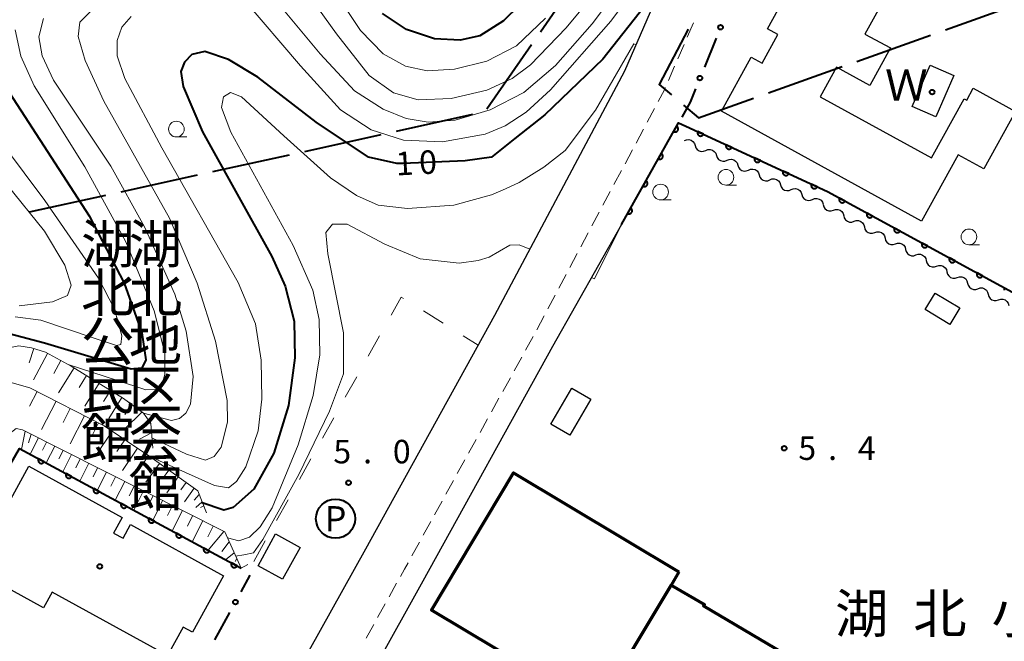
# Model space of a CAD drawing. Units: metres. Extents: x -72000 to -70000, y 39000 to 40502.
# Drawn here: x -71826 to -71669, y 40018 to 40118 of the extents above; entities that cross this region are included whole.
import ezdxf
from ezdxf.enums import TextEntityAlignment as Align

# ---------------------------------------------------------------- set-up
doc = ezdxf.new("R2010")
doc.units = ezdxf.units.M
for name, color, linetype, lineweight in [('110600_大字・町・丁目界', 7, 'Continuous', 40), ('210100_道路縁(街区線)', 7, 'Continuous', 30), ('221300_歩道', 7, 'Continuous', 30), ('300100_普通建物', 7, 'Continuous', 30), ('300200_堅ろう建物', 7, 'Continuous', 70), ('510100_河川', 7, 'Continuous', 30), ('510200_細流', 7, 'Continuous', 30), ('610111_人工斜面(上)', 7, 'Continuous', 30), ('610199_人工斜面(ヒゲ)', 7, 'Continuous', 30), ('611100_コンクリート被覆(直落)', 7, 'Continuous', 30), ('613000_さく(未分類)', 7, 'Continuous', 30), ('620100_区域界', 7, 'Continuous', 30), ('621200_駐車場', 7, 'Continuous', 30), ('630100_植生界', 7, 'Continuous', 30), ('633100_広葉樹林', 7, 'Continuous', 13), ('710100_等高線(計曲線)', 7, 'Continuous', 40), ('710200_等高線(主曲線)', 7, 'Continuous', 13), ('731200_図化機測定による標高点', 7, 'Continuous', 40), ('813100_(注記)建物の名称', 7, 'Continuous', 40), ('818100_(注記)説明注記', 7, 'Continuous', 40), ('819900_指示点', 7, 'Continuous', 40)]:
    doc.layers.add(name, color=color, linetype=linetype, lineweight=lineweight)
doc.styles.add('Style-ENGINEERING', font='MS Gothic.ttf')
doc.styles.add('Style-Kanji', font='MS Gothic.ttf')
doc.styles.add('Style-Kanji V', font='MS Gothic.ttf')
doc.styles.add('Style-WORKING', font='MS Gothic.ttf')

msp = doc.modelspace()

# ---------------------------------------------------------------- linework, layer by layer
at = {"layer": '110600_大字・町・丁目界', "linetype": 'Continuous', "lineweight": 40}
for p, q in [((-71678.321, 40116.006), (-71666.547, 40120.204)), ((-71692.45, 40110.968), (-71680.676, 40115.166)), ((-71751.502, 40103.366), (-71744.387, 40113.643)), ((-71706.579, 40105.93), (-71694.805, 40110.128)), ((-71765.945, 40099.832), (-71753.737, 40102.521)), ((-71780.593, 40096.604), (-71768.386, 40099.294)), ((-71795.242, 40093.377), (-71783.035, 40096.067)), ((-71809.891, 40090.15), (-71797.684, 40092.839)), ((-71824.54, 40086.923), (-71812.332, 40089.612))]:
    msp.add_line(p, q, dxfattribs=at)
at = {"layer": '110600_大字・町・丁目界', "linetype": 'Continuous', "lineweight": 40, "flags": 128}
for points in [[(-71742.964, 40115.699), (-71737.3, 40123.88), (-71735.674, 40125.844)], [(-71719.376, 40116.08), (-71723.99, 40107.28), (-71722.039, 40105.616)], [(-71720.137, 40103.994), (-71717.74, 40101.95), (-71708.933, 40105.09)]]:
    msp.add_lwpolyline(points, dxfattribs=at)
at = {"layer": '210100_道路縁(街区線)', "linetype": 'Continuous', "lineweight": 30, "flags": 128}
for points in [[(-71798.55, 39999.49), (-71793.37, 39998.59), (-71789.45, 40001.43), (-71787.1, 40003.94), (-71770.86, 40033.18), (-71750.24, 40070.46), (-71729.49, 40109.47), (-71711.68, 40150.45), (-71700.8, 40177.28), (-71693.98, 40190.24), (-71682.93, 40209.23), (-71669.59, 40229.71), (-71653.29, 40253.52), (-71638.5, 40277.8), (-71633.64, 40289.23), (-71632.57, 40296.23), (-71632.82, 40304.1), (-71635.17, 40313.27), (-71638.53, 40321), (-71643.52, 40328.32), (-71662.35, 40349.46), (-71674.7, 40362.93), (-71684.21, 40373.43), (-71703.18, 40394.97)], [(-71720.91, 40101.17), (-71730.04, 40084.94), (-71741.02, 40065.43), (-71761.74, 40027.97), (-71777.31, 39999.94), (-71775.84, 39988.15), (-71770.68, 39984.89), (-71763.26, 39980.79)]]:
    msp.add_lwpolyline(points, dxfattribs=at)
at = {"layer": '221300_歩道', "linetype": 'Continuous', "lineweight": 13}
for p, q in [((-71719.542, 40114.801), (-71718.545, 40117.094)), ((-71721.036, 40111.362), (-71720.04, 40113.655)), ((-71722.531, 40107.923), (-71721.535, 40110.216)), ((-71725.937, 40101.245), (-71724.763, 40103.452)), ((-71727.698, 40097.934), (-71726.524, 40100.142)), ((-71729.459, 40094.623), (-71728.285, 40096.831)), ((-71731.219, 40091.312), (-71730.046, 40093.52)), ((-71732.98, 40088.001), (-71731.806, 40090.209)), ((-71734.741, 40084.69), (-71733.567, 40086.898)), ((-71736.502, 40081.38), (-71735.328, 40083.587)), ((-71738.262, 40078.069), (-71737.089, 40080.276)), ((-71740.023, 40074.758), (-71738.849, 40076.965)), ((-71741.784, 40071.447), (-71740.61, 40073.654)), ((-71743.545, 40068.136), (-71742.371, 40070.343)), ((-71745.343, 40064.845), (-71744.133, 40067.033)), ((-71747.158, 40061.564), (-71745.948, 40063.751)), ((-71748.974, 40058.283), (-71747.763, 40060.47)), ((-71750.789, 40055.001), (-71749.579, 40057.189)), ((-71752.604, 40051.72), (-71751.394, 40053.907)), ((-71754.42, 40048.439), (-71753.209, 40050.626)), ((-71756.235, 40045.157), (-71755.025, 40047.345)), ((-71758.05, 40041.876), (-71756.84, 40044.063)), ((-71759.865, 40038.595), (-71758.655, 40040.782)), ((-71761.681, 40035.313), (-71760.471, 40037.501)), ((-71763.496, 40032.032), (-71762.286, 40034.219)), ((-71767.134, 40025.473), (-71765.92, 40027.659)), ((-71768.955, 40022.195), (-71767.741, 40024.381)), ((-71770.775, 40018.917), (-71769.562, 40021.102))]:
    msp.add_line(p, q, dxfattribs=at)
at = {"layer": '221300_歩道', "linetype": 'Continuous', "lineweight": 13, "flags": 128}
for points in [[(-71724.177, 40104.556), (-71723.18, 40106.43), (-71723.029, 40106.776)], [(-71765.313, 40028.752), (-71764.67, 40029.91), (-71764.101, 40030.938)]]:
    msp.add_lwpolyline(points, dxfattribs=at)
at = {"layer": '300100_普通建物', "linetype": 'Continuous', "lineweight": 30, "flags": 128}
for points in [[(-71682.11, 40085.45), (-71714.07, 40103.02), (-71709.34, 40111.63), (-71707.59, 40110.67), (-71705.06, 40115.27), (-71706.73, 40116.18), (-71703.59, 40121.89), (-71699.9, 40119.86), (-71693.44, 40131.59), (-71684.81, 40126.85), (-71691.15, 40115.32), (-71687.1, 40113.1), (-71690.38, 40107.12), (-71695.7, 40110.04), (-71698.29, 40105.32), (-71680.53, 40095.56), (-71675.34, 40105.01), (-71674.91, 40104.77), (-71673.86, 40106.67), (-71667.13, 40102.97), (-71672.18, 40093.8), (-71676.28, 40096.05)], [(-71833.62, 40029.98), (-71824.62, 40046.34), (-71809.73, 40038.16), (-71811.1, 40035.66), (-71809.6, 40034.84), (-71808.4, 40037.02), (-71793.57, 40028.87), (-71798.52, 40019.86), (-71800.01, 40020.68), (-71802.52, 40016.11), (-71820.91, 40026.22), (-71822.27, 40023.74)]]:
    msp.add_lwpolyline(points, close=True, dxfattribs=at)
at = {"layer": '300100_普通建物', "linetype": 'Continuous', "lineweight": 30}
for points in [[(-71681.54, 40071.34), (-71679.95, 40073.99), (-71676.02, 40071.62), (-71677.61, 40068.97)], [(-71741.28, 40053.06), (-71737.93, 40058.82), (-71734.9, 40057.06), (-71738.25, 40051.3)], [(-71788.03, 40030.45), (-71785.24, 40035.53), (-71781.33, 40033.39), (-71784.12, 40028.31)]]:
    msp.add_3dface(points, dxfattribs=at)
at = {"layer": '300200_堅ろう建物', "linetype": 'Continuous', "lineweight": 70, "flags": 128}
msp.add_lwpolyline([(-71720.85, 40029.48), (-71722.11, 40027.38), (-71733.98, 40007.56), (-71739.18, 40010.68), (-71760.37, 40023.36), (-71747.25, 40045.28)], close=True, dxfattribs=at)
msp.add_lwpolyline([(-71666.09, 39975.86), (-71723.26, 40009.7), (-71725.34, 40010.93), (-71724.93, 40011.62), (-71722.84, 40015.16), (-71724.46, 40016.11), (-71726.54, 40012.57), (-71725.06, 40011.7), (-71725.5, 40010.92), (-71723.36, 40009.54), (-71728.47, 40000.84), (-71740.73, 40008.04), (-71739.18, 40010.68), (-71733.98, 40007.56), (-71722.11, 40027.38), (-71716.79, 40024.26), (-71716.92, 40024.05), (-71658.29, 39989.36)], dxfattribs=at)
at = {"layer": '510100_河川', "linetype": 'Continuous', "lineweight": 30, "flags": 128}
msp.add_lwpolyline([(-71676.98, 40108.7), (-71679.84, 40102.11), (-71683.62, 40103.75), (-71680.76, 40110.34), (-71676.98, 40108.7)], dxfattribs=at)
at = {"layer": '510200_細流', "linetype": 'Continuous', "lineweight": 30, "flags": 128}
for points in [[(-71719.98, 40098.31), (-71719.64, 40098.449), (-71719.274, 40098.47), (-71718.919, 40098.373), (-71718.615, 40098.168), (-71718.392, 40097.876), (-71718.276, 40097.528)], [(-71718.276, 40097.528), (-71718.159, 40097.18), (-71717.937, 40096.888), (-71717.633, 40096.683), (-71717.278, 40096.586), (-71716.912, 40096.607), (-71716.572, 40096.746)], [(-71716.572, 40096.746), (-71716.232, 40096.885), (-71715.866, 40096.906), (-71715.511, 40096.809), (-71715.207, 40096.604), (-71714.984, 40096.312), (-71714.867, 40095.964)], [(-71714.867, 40095.964), (-71714.751, 40095.616), (-71714.528, 40095.325), (-71714.224, 40095.119), (-71713.869, 40095.022), (-71713.503, 40095.043), (-71713.163, 40095.182)], [(-71713.163, 40095.182), (-71712.823, 40095.321), (-71712.457, 40095.342), (-71712.102, 40095.246), (-71711.798, 40095.04), (-71711.575, 40094.749), (-71711.459, 40094.4)], [(-71711.459, 40094.4), (-71711.343, 40094.052), (-71711.12, 40093.761), (-71710.816, 40093.555), (-71710.461, 40093.458), (-71710.095, 40093.48), (-71709.755, 40093.618)], [(-71709.755, 40093.618), (-71709.415, 40093.757), (-71709.049, 40093.779), (-71708.694, 40093.682), (-71708.39, 40093.476), (-71708.167, 40093.185), (-71708.051, 40092.837)], [(-71708.051, 40092.837), (-71707.934, 40092.488), (-71707.712, 40092.197), (-71707.408, 40091.991), (-71707.053, 40091.894), (-71706.686, 40091.916), (-71706.347, 40092.055)], [(-71706.347, 40092.055), (-71706.007, 40092.194), (-71705.64, 40092.215), (-71705.286, 40092.118), (-71704.982, 40091.912), (-71704.759, 40091.621), (-71704.642, 40091.273)], [(-71704.642, 40091.273), (-71704.526, 40090.924), (-71704.303, 40090.633), (-71703.999, 40090.427), (-71703.644, 40090.331), (-71703.278, 40090.352), (-71702.938, 40090.491)], [(-71702.938, 40090.491), (-71702.598, 40090.63), (-71702.232, 40090.651), (-71701.877, 40090.554), (-71701.573, 40090.349), (-71701.35, 40090.057), (-71701.234, 40089.709)], [(-71701.234, 40089.709), (-71701.118, 40089.361), (-71700.895, 40089.069), (-71700.591, 40088.864), (-71700.236, 40088.767), (-71699.87, 40088.788), (-71699.53, 40088.927)], [(-71699.53, 40088.927), (-71699.19, 40089.066), (-71698.824, 40089.087), (-71698.469, 40088.99), (-71698.165, 40088.785), (-71697.942, 40088.493), (-71697.826, 40088.145)], [(-71697.836, 40088.125), (-71697.743, 40087.77), (-71697.541, 40087.464), (-71697.252, 40087.238), (-71696.904, 40087.117), (-71696.537, 40087.114), (-71696.189, 40087.229)], [(-71696.189, 40087.229), (-71695.84, 40087.345), (-71695.473, 40087.341), (-71695.126, 40087.22), (-71694.836, 40086.994), (-71694.634, 40086.688), (-71694.542, 40086.333)], [(-71694.542, 40086.333), (-71694.449, 40085.978), (-71694.247, 40085.672), (-71693.958, 40085.446), (-71693.61, 40085.325), (-71693.243, 40085.321), (-71692.895, 40085.437)], [(-71692.895, 40085.437), (-71692.546, 40085.552), (-71692.179, 40085.548), (-71691.832, 40085.428), (-71691.542, 40085.202), (-71691.34, 40084.896), (-71691.248, 40084.541)], [(-71691.248, 40084.541), (-71691.155, 40084.185), (-71690.953, 40083.879), (-71690.664, 40083.654), (-71690.316, 40083.533), (-71689.949, 40083.529), (-71689.601, 40083.644)], [(-71689.601, 40083.644), (-71689.252, 40083.76), (-71688.885, 40083.756), (-71688.538, 40083.635), (-71688.249, 40083.41), (-71688.046, 40083.104), (-71687.954, 40082.748)], [(-71687.954, 40082.748), (-71687.861, 40082.393), (-71687.659, 40082.087), (-71687.37, 40081.861), (-71687.022, 40081.74), (-71686.655, 40081.737), (-71686.307, 40081.852)], [(-71686.307, 40081.852), (-71685.958, 40081.968), (-71685.591, 40081.964), (-71685.244, 40081.843), (-71684.955, 40081.617), (-71684.752, 40081.311), (-71684.66, 40080.956)], [(-71684.66, 40080.956), (-71684.567, 40080.601), (-71684.365, 40080.295), (-71684.076, 40080.069), (-71683.728, 40079.948), (-71683.361, 40079.944), (-71683.013, 40080.06)], [(-71683.013, 40080.06), (-71682.664, 40080.175), (-71682.297, 40080.171), (-71681.95, 40080.051), (-71681.661, 40079.825), (-71681.458, 40079.519), (-71681.366, 40079.164)], [(-71681.366, 40079.164), (-71681.273, 40078.808), (-71681.071, 40078.502), (-71680.782, 40078.277), (-71680.434, 40078.156), (-71680.067, 40078.152), (-71679.719, 40078.267)], [(-71679.719, 40078.267), (-71679.37, 40078.383), (-71679.004, 40078.379), (-71678.656, 40078.258), (-71678.367, 40078.033), (-71678.164, 40077.727), (-71678.072, 40077.371)], [(-71678.072, 40077.371), (-71677.98, 40077.016), (-71677.777, 40076.71), (-71677.488, 40076.484), (-71677.14, 40076.363), (-71676.774, 40076.36), (-71676.425, 40076.475)], [(-71676.425, 40076.475), (-71676.076, 40076.591), (-71675.71, 40076.587), (-71675.362, 40076.466), (-71675.073, 40076.24), (-71674.87, 40075.934), (-71674.778, 40075.579)], [(-71674.778, 40075.579), (-71674.686, 40075.224), (-71674.483, 40074.918), (-71674.194, 40074.692), (-71673.846, 40074.571), (-71673.48, 40074.567), (-71673.131, 40074.683)], [(-71673.131, 40074.683), (-71672.782, 40074.798), (-71672.416, 40074.794), (-71672.068, 40074.674), (-71671.779, 40074.448), (-71671.576, 40074.142), (-71671.484, 40073.787)], [(-71671.484, 40073.787), (-71671.392, 40073.431), (-71671.189, 40073.125), (-71670.9, 40072.9), (-71670.552, 40072.779), (-71670.186, 40072.775), (-71669.837, 40072.89)], [(-71669.837, 40072.89), (-71669.489, 40073.006), (-71669.122, 40073.002), (-71668.774, 40072.881), (-71668.485, 40072.656), (-71668.283, 40072.35), (-71668.19, 40071.994)]]:
    msp.add_lwpolyline(points, dxfattribs=at)
at = {"layer": '610111_人工斜面(上)', "linetype": 'Continuous', "lineweight": 13, "flags": 128}
for points in [[(-71836.19, 40056.24), (-71836.61, 40058.59), (-71836.39, 40060.25), (-71835.48, 40061.63), (-71828.84, 40065.02), (-71826.22, 40065.54), (-71824.2, 40065.25), (-71821.97, 40064.53), (-71817.86, 40062.34), (-71809.5, 40057.14), (-71806.33, 40054.81), (-71805.14, 40053.15), (-71804.85, 40049.24)], [(-71834.39, 40042.99), (-71836.78, 40045.03), (-71837.24, 40046.68), (-71837.22, 40048.38), (-71833.28, 40057.22), (-71831.74, 40058.67), (-71829.65, 40059.52), (-71827.69, 40059.76), (-71824.46, 40058.85), (-71812.63, 40052.81), (-71805.31, 40047.89), (-71797.68, 40042.41), (-71796.27, 40038.92)], [(-71842.94, 40020.17), (-71844, 40024.08), (-71827.59, 40051.63), (-71826.67, 40052.39), (-71825.65, 40052.14), (-71793.34, 40035.85), (-71790.76, 40030.09)]]:
    msp.add_lwpolyline(points, dxfattribs=at)
at = {"layer": '610199_人工斜面(ヒゲ)', "linetype": 'Continuous', "lineweight": 13, "flags": 128}
for points in [[(-71823.82, 40065.13), (-71824.57, 40062.83)], [(-71821.64, 40064.35), (-71823.89, 40060.11)], [(-71819.52, 40063.23), (-71820.64, 40061.12)], [(-71817.42, 40062.07), (-71819.91, 40058.07)], [(-71815.42, 40060.83), (-71816.61, 40058.91)], [(-71813.43, 40059.58), (-71815.7, 40055.93)], [(-71823.32, 40058.27), (-71824.51, 40055.94)], [(-71811.6, 40058.45), (-71812.69, 40056.7)], [(-71820.28, 40056.72), (-71822.59, 40052.19)], [(-71809.77, 40057.31), (-71811.86, 40053.95)], [(-71808.16, 40056.16), (-71809.32, 40054.59)], [(-71818.02, 40055.56), (-71819.17, 40053.3)], [(-71806.57, 40054.99), (-71809.36, 40052.28)], [(-71815.75, 40054.41), (-71818.05, 40049.9)], [(-71813.5, 40053.26), (-71814.65, 40051.01)], [(-71805.4, 40053.51), (-71806.66, 40052.6)], [(-71825.23, 40051.93), (-71825.8, 40049)], [(-71824.27, 40051.45), (-71824.67, 40050.07)], [(-71811.34, 40051.95), (-71814.07, 40047.89)], [(-71805.04, 40051.69), (-71806.97, 40050.66)], [(-71823.1, 40050.86), (-71824.42, 40048.25)], [(-71821.8, 40050.2), (-71822.47, 40048.88)], [(-71809.31, 40050.58), (-71810.59, 40048.68)], [(-71820.5, 40049.55), (-71821.85, 40046.87)], [(-71819.16, 40048.87), (-71819.84, 40047.51)], [(-71817.82, 40048.19), (-71819.21, 40045.44)], [(-71807.29, 40049.22), (-71809.67, 40045.68)], [(-71816.44, 40047.5), (-71817.15, 40046.1)], [(-71815.07, 40046.81), (-71816.5, 40043.98)], [(-71805.52, 40048.03), (-71806.63, 40046.37)], [(-71803.78, 40046.79), (-71805.93, 40043.79)], [(-71813.65, 40046.09), (-71814.38, 40044.66)], [(-71812.24, 40045.38), (-71813.71, 40042.47)], [(-71802.28, 40045.71), (-71803.27, 40044.33)], [(-71810.79, 40044.65), (-71811.53, 40043.17)], [(-71809.33, 40043.91), (-71810.84, 40040.92)], [(-71800.78, 40044.64), (-71802.59, 40042.1)], [(-71799.51, 40043.73), (-71800.35, 40042.56)], [(-71807.84, 40043.16), (-71808.6, 40041.64)], [(-71806.34, 40042.41), (-71807.89, 40039.33)], [(-71798.24, 40042.82), (-71799.77, 40040.68)], [(-71804.81, 40041.63), (-71805.59, 40040.07)], [(-71803.27, 40040.86), (-71804.86, 40037.7)], [(-71797.45, 40041.84), (-71798.24, 40040.9)], [(-71796.97, 40040.65), (-71797.98, 40039.78)], [(-71801.69, 40040.06), (-71802.5, 40038.46)], [(-71800.11, 40039.26), (-71801.75, 40036.02)], [(-71796.71, 40040), (-71797.23, 40039.73)], [(-71798.49, 40038.45), (-71799.32, 40036.8)], [(-71796.87, 40037.63), (-71798.55, 40034.29)], [(-71795.2, 40036.79), (-71796.05, 40035.09)], [(-71793.53, 40035.95), (-71796.02, 40032.93)], [(-71792.64, 40034.29), (-71793.81, 40032.75)], [(-71791.86, 40032.54), (-71793.24, 40031.42)], [(-71791.43, 40031.6), (-71791.68, 40031.14)]]:
    msp.add_lwpolyline(points, dxfattribs=at)
at = {"layer": '611100_コンクリート被覆(直落)', "linetype": 'Continuous', "lineweight": 40, "flags": 128}
for points in [[(-71730.04, 40084.94), (-71720.91, 40101.17), (-71719.73, 40100.63), (-71697.16, 40090.2), (-71661.64, 40070.88), (-71649.96, 40064.53), (-71608.79, 40005.03), (-71607.31, 40002.63)], [(-71668.905, 40074.685), (-71668.914, 40074.642), (-71668.918, 40074.598), (-71668.919, 40074.555), (-71668.917, 40074.511), (-71668.909, 40074.468)], [(-71842.94, 40020.17), (-71826.13, 40049.18), (-71790.76, 40030.09)]]:
    msp.add_lwpolyline(points, dxfattribs=at)
for points in [[(-71721.215, 40100.628), (-71721.705, 40099.757), (-71721.666, 40099.737), (-71721.625, 40099.721), (-71721.584, 40099.708), (-71721.541, 40099.699), (-71721.498, 40099.694), (-71721.454, 40099.692), (-71721.411, 40099.694), (-71721.368, 40099.701), (-71721.325, 40099.71), (-71721.284, 40099.725), (-71721.243, 40099.741), (-71721.205, 40099.762), (-71721.169, 40099.786), (-71721.134, 40099.813), (-71721.102, 40099.843), (-71721.074, 40099.875), (-71721.048, 40099.91), (-71721.024, 40099.947), (-71721.004, 40099.987), (-71720.989, 40100.027), (-71720.976, 40100.068), (-71720.967, 40100.111), (-71720.962, 40100.154), (-71720.96, 40100.198), (-71720.962, 40100.241), (-71720.969, 40100.284), (-71720.978, 40100.327), (-71720.992, 40100.369), (-71721.009, 40100.409), (-71721.03, 40100.447), (-71721.054, 40100.484), (-71721.081, 40100.518), (-71721.111, 40100.55), (-71721.143, 40100.578), (-71721.177, 40100.605)], [(-71716.934, 40099.338), (-71717.841, 40099.757), (-71717.858, 40099.716), (-71717.871, 40099.675), (-71717.88, 40099.633), (-71717.886, 40099.589), (-71717.887, 40099.546), (-71717.885, 40099.502), (-71717.88, 40099.459), (-71717.87, 40099.417), (-71717.857, 40099.375), (-71717.84, 40099.334), (-71717.82, 40099.296), (-71717.796, 40099.259), (-71717.769, 40099.225), (-71717.74, 40099.193), (-71717.707, 40099.163), (-71717.673, 40099.137), (-71717.636, 40099.114), (-71717.597, 40099.094), (-71717.556, 40099.077), (-71717.515, 40099.064), (-71717.473, 40099.055), (-71717.429, 40099.049), (-71717.386, 40099.048), (-71717.342, 40099.05), (-71717.299, 40099.055), (-71717.257, 40099.065), (-71717.215, 40099.078), (-71717.174, 40099.095), (-71717.136, 40099.115), (-71717.099, 40099.139), (-71717.065, 40099.166), (-71717.033, 40099.195), (-71717.003, 40099.228), (-71716.977, 40099.262), (-71716.954, 40099.299)], [(-71712.395, 40097.24), (-71713.303, 40097.66), (-71713.319, 40097.619), (-71713.332, 40097.577), (-71713.341, 40097.536), (-71713.347, 40097.492), (-71713.348, 40097.449), (-71713.347, 40097.405), (-71713.341, 40097.361), (-71713.331, 40097.319), (-71713.319, 40097.277), (-71713.301, 40097.237), (-71713.281, 40097.198), (-71713.257, 40097.162), (-71713.23, 40097.127), (-71713.201, 40097.095), (-71713.168, 40097.066), (-71713.134, 40097.04), (-71713.098, 40097.016), (-71713.058, 40096.996), (-71713.018, 40096.979), (-71712.976, 40096.967), (-71712.934, 40096.957), (-71712.891, 40096.952), (-71712.847, 40096.95), (-71712.803, 40096.952), (-71712.76, 40096.957), (-71712.718, 40096.968), (-71712.676, 40096.98), (-71712.636, 40096.998), (-71712.597, 40097.018), (-71712.56, 40097.041), (-71712.526, 40097.068), (-71712.494, 40097.098), (-71712.464, 40097.13), (-71712.439, 40097.165), (-71712.415, 40097.201)], [(-71723.666, 40096.27), (-71724.157, 40095.399), (-71724.117, 40095.379), (-71724.077, 40095.363), (-71724.036, 40095.35), (-71723.993, 40095.341), (-71723.95, 40095.336), (-71723.906, 40095.335), (-71723.862, 40095.336), (-71723.819, 40095.343), (-71723.776, 40095.352), (-71723.735, 40095.367), (-71723.695, 40095.383), (-71723.657, 40095.404), (-71723.62, 40095.429), (-71723.586, 40095.455), (-71723.554, 40095.485), (-71723.525, 40095.517), (-71723.499, 40095.552), (-71723.476, 40095.589), (-71723.456, 40095.629), (-71723.44, 40095.669), (-71723.427, 40095.71), (-71723.418, 40095.753), (-71723.413, 40095.796), (-71723.411, 40095.84), (-71723.413, 40095.884), (-71723.42, 40095.927), (-71723.429, 40095.969), (-71723.444, 40096.011), (-71723.46, 40096.051), (-71723.481, 40096.089), (-71723.505, 40096.126), (-71723.532, 40096.16), (-71723.562, 40096.192), (-71723.594, 40096.221), (-71723.629, 40096.247)], [(-71707.856, 40095.143), (-71708.764, 40095.562), (-71708.78, 40095.522), (-71708.793, 40095.48), (-71708.802, 40095.438), (-71708.808, 40095.394), (-71708.81, 40095.351), (-71708.808, 40095.307), (-71708.802, 40095.264), (-71708.792, 40095.222), (-71708.78, 40095.18), (-71708.762, 40095.14), (-71708.742, 40095.101), (-71708.718, 40095.064), (-71708.691, 40095.03), (-71708.662, 40094.998), (-71708.63, 40094.968), (-71708.595, 40094.942), (-71708.559, 40094.919), (-71708.52, 40094.899), (-71708.479, 40094.882), (-71708.437, 40094.869), (-71708.395, 40094.86), (-71708.352, 40094.854), (-71708.308, 40094.853), (-71708.265, 40094.855), (-71708.221, 40094.86), (-71708.179, 40094.87), (-71708.137, 40094.883), (-71708.097, 40094.901), (-71708.058, 40094.92), (-71708.022, 40094.944), (-71707.987, 40094.971), (-71707.955, 40095), (-71707.926, 40095.033), (-71707.9, 40095.067), (-71707.876, 40095.104)], [(-71703.317, 40093.045), (-71704.225, 40093.465), (-71704.242, 40093.424), (-71704.254, 40093.383), (-71704.264, 40093.341), (-71704.269, 40093.297), (-71704.271, 40093.254), (-71704.269, 40093.21), (-71704.264, 40093.167), (-71704.253, 40093.124), (-71704.241, 40093.082), (-71704.223, 40093.042), (-71704.204, 40093.003), (-71704.18, 40092.967), (-71704.153, 40092.932), (-71704.123, 40092.9), (-71704.091, 40092.871), (-71704.056, 40092.845), (-71704.02, 40092.821), (-71703.981, 40092.801), (-71703.94, 40092.785), (-71703.899, 40092.772), (-71703.857, 40092.763), (-71703.813, 40092.757), (-71703.77, 40092.755), (-71703.726, 40092.757), (-71703.683, 40092.763), (-71703.64, 40092.773), (-71703.598, 40092.785), (-71703.558, 40092.803), (-71703.519, 40092.823), (-71703.483, 40092.847), (-71703.448, 40092.874), (-71703.416, 40092.903), (-71703.387, 40092.935), (-71703.361, 40092.97), (-71703.337, 40093.006)], [(-71726.118, 40091.912), (-71726.608, 40091.041), (-71726.569, 40091.021), (-71726.528, 40091.005), (-71726.487, 40090.992), (-71726.444, 40090.983), (-71726.401, 40090.978), (-71726.357, 40090.977), (-71726.314, 40090.979), (-71726.271, 40090.986), (-71726.228, 40090.995), (-71726.186, 40091.009), (-71726.146, 40091.026), (-71726.108, 40091.047), (-71726.071, 40091.071), (-71726.037, 40091.097), (-71726.005, 40091.127), (-71725.977, 40091.16), (-71725.95, 40091.194), (-71725.927, 40091.232), (-71725.907, 40091.271), (-71725.891, 40091.311), (-71725.879, 40091.352), (-71725.869, 40091.395), (-71725.865, 40091.439), (-71725.863, 40091.482), (-71725.865, 40091.526), (-71725.872, 40091.569), (-71725.881, 40091.612), (-71725.895, 40091.653), (-71725.912, 40091.693), (-71725.933, 40091.732), (-71725.957, 40091.768), (-71725.983, 40091.803), (-71726.014, 40091.834), (-71726.046, 40091.863), (-71726.08, 40091.889)], [(-71698.778, 40090.948), (-71699.686, 40091.367), (-71699.703, 40091.327), (-71699.715, 40091.285), (-71699.725, 40091.243), (-71699.731, 40091.2), (-71699.732, 40091.156), (-71699.73, 40091.112), (-71699.725, 40091.069), (-71699.715, 40091.027), (-71699.702, 40090.985), (-71699.684, 40090.945), (-71699.665, 40090.906), (-71699.641, 40090.869), (-71699.614, 40090.835), (-71699.585, 40090.803), (-71699.552, 40090.773), (-71699.518, 40090.748), (-71699.481, 40090.724), (-71699.442, 40090.704), (-71699.401, 40090.687), (-71699.36, 40090.675), (-71699.318, 40090.665), (-71699.274, 40090.659), (-71699.231, 40090.658), (-71699.187, 40090.66), (-71699.144, 40090.665), (-71699.102, 40090.675), (-71699.059, 40090.688), (-71699.019, 40090.706), (-71698.981, 40090.725), (-71698.944, 40090.749), (-71698.91, 40090.776), (-71698.877, 40090.805), (-71698.848, 40090.838), (-71698.822, 40090.872), (-71698.799, 40090.909)], [(-71694.334, 40088.663), (-71695.212, 40089.141), (-71695.232, 40089.101), (-71695.247, 40089.06), (-71695.259, 40089.019), (-71695.268, 40088.976), (-71695.272, 40088.933), (-71695.273, 40088.889), (-71695.27, 40088.846), (-71695.263, 40088.803), (-71695.253, 40088.76), (-71695.238, 40088.719), (-71695.221, 40088.679), (-71695.2, 40088.641), (-71695.175, 40088.605), (-71695.148, 40088.571), (-71695.117, 40088.539), (-71695.085, 40088.511), (-71695.05, 40088.485), (-71695.012, 40088.462), (-71694.972, 40088.443), (-71694.932, 40088.428), (-71694.891, 40088.416), (-71694.847, 40088.407), (-71694.804, 40088.403), (-71694.76, 40088.402), (-71694.717, 40088.404), (-71694.674, 40088.412), (-71694.631, 40088.422), (-71694.59, 40088.437), (-71694.55, 40088.454), (-71694.512, 40088.475), (-71694.476, 40088.5), (-71694.442, 40088.527), (-71694.41, 40088.558), (-71694.382, 40088.59), (-71694.357, 40088.625)], [(-71728.569, 40087.555), (-71729.059, 40086.683), (-71729.02, 40086.663), (-71728.98, 40086.647), (-71728.939, 40086.635), (-71728.896, 40086.625), (-71728.852, 40086.621), (-71728.809, 40086.619), (-71728.765, 40086.621), (-71728.722, 40086.628), (-71728.679, 40086.637), (-71728.638, 40086.651), (-71728.598, 40086.668), (-71728.559, 40086.689), (-71728.523, 40086.713), (-71728.488, 40086.739), (-71728.457, 40086.77), (-71728.428, 40086.802), (-71728.402, 40086.836), (-71728.379, 40086.874), (-71728.359, 40086.913), (-71728.343, 40086.954), (-71728.33, 40086.995), (-71728.321, 40087.038), (-71728.316, 40087.081), (-71728.314, 40087.124), (-71728.316, 40087.168), (-71728.323, 40087.211), (-71728.332, 40087.254), (-71728.347, 40087.295), (-71728.363, 40087.336), (-71728.384, 40087.374), (-71728.408, 40087.41), (-71728.435, 40087.445), (-71728.465, 40087.477), (-71728.497, 40087.505), (-71728.532, 40087.531)], [(-71689.942, 40086.274), (-71690.82, 40086.752), (-71690.839, 40086.712), (-71690.855, 40086.671), (-71690.867, 40086.63), (-71690.875, 40086.587), (-71690.88, 40086.544), (-71690.881, 40086.5), (-71690.878, 40086.456), (-71690.871, 40086.414), (-71690.861, 40086.371), (-71690.846, 40086.33), (-71690.829, 40086.29), (-71690.807, 40086.252), (-71690.783, 40086.216), (-71690.756, 40086.181), (-71690.725, 40086.15), (-71690.692, 40086.122), (-71690.657, 40086.096), (-71690.62, 40086.073), (-71690.58, 40086.054), (-71690.539, 40086.039), (-71690.498, 40086.027), (-71690.455, 40086.018), (-71690.412, 40086.014), (-71690.368, 40086.013), (-71690.325, 40086.015), (-71690.282, 40086.023), (-71690.239, 40086.033), (-71690.198, 40086.048), (-71690.158, 40086.065), (-71690.12, 40086.086), (-71690.084, 40086.111), (-71690.05, 40086.138), (-71690.018, 40086.169), (-71689.99, 40086.201), (-71689.964, 40086.236)], [(-71685.549, 40083.885), (-71686.428, 40084.363), (-71686.447, 40084.323), (-71686.462, 40084.282), (-71686.474, 40084.241), (-71686.483, 40084.198), (-71686.487, 40084.155), (-71686.488, 40084.111), (-71686.486, 40084.067), (-71686.478, 40084.025), (-71686.469, 40083.982), (-71686.453, 40083.941), (-71686.437, 40083.901), (-71686.415, 40083.863), (-71686.39, 40083.826), (-71686.363, 40083.792), (-71686.333, 40083.761), (-71686.3, 40083.733), (-71686.265, 40083.707), (-71686.227, 40083.684), (-71686.188, 40083.665), (-71686.147, 40083.65), (-71686.106, 40083.638), (-71686.063, 40083.629), (-71686.02, 40083.625), (-71685.976, 40083.624), (-71685.932, 40083.626), (-71685.889, 40083.634), (-71685.847, 40083.643), (-71685.805, 40083.659), (-71685.765, 40083.676), (-71685.728, 40083.697), (-71685.691, 40083.722), (-71685.657, 40083.749), (-71685.626, 40083.779), (-71685.598, 40083.812), (-71685.572, 40083.847)], [(-71681.157, 40081.496), (-71682.035, 40081.973), (-71682.055, 40081.934), (-71682.07, 40081.893), (-71682.082, 40081.852), (-71682.091, 40081.809), (-71682.095, 40081.766), (-71682.096, 40081.722), (-71682.093, 40081.678), (-71682.086, 40081.636), (-71682.076, 40081.593), (-71682.061, 40081.551), (-71682.044, 40081.512), (-71682.023, 40081.474), (-71681.998, 40081.437), (-71681.971, 40081.403), (-71681.94, 40081.372), (-71681.908, 40081.344), (-71681.873, 40081.318), (-71681.835, 40081.295), (-71681.795, 40081.276), (-71681.755, 40081.261), (-71681.714, 40081.249), (-71681.671, 40081.24), (-71681.627, 40081.236), (-71681.583, 40081.235), (-71681.54, 40081.237), (-71681.497, 40081.245), (-71681.454, 40081.254), (-71681.413, 40081.27), (-71681.373, 40081.287), (-71681.335, 40081.308), (-71681.299, 40081.333), (-71681.265, 40081.36), (-71681.234, 40081.39), (-71681.206, 40081.423), (-71681.18, 40081.458)], [(-71676.765, 40079.107), (-71677.643, 40079.584), (-71677.662, 40079.545), (-71677.678, 40079.504), (-71677.69, 40079.463), (-71677.698, 40079.42), (-71677.703, 40079.377), (-71677.704, 40079.333), (-71677.701, 40079.289), (-71677.694, 40079.246), (-71677.684, 40079.204), (-71677.669, 40079.162), (-71677.652, 40079.122), (-71677.63, 40079.085), (-71677.606, 40079.048), (-71677.579, 40079.014), (-71677.548, 40078.983), (-71677.515, 40078.955), (-71677.48, 40078.929), (-71677.443, 40078.906), (-71677.403, 40078.887), (-71677.363, 40078.872), (-71677.321, 40078.86), (-71677.278, 40078.851), (-71677.235, 40078.847), (-71677.191, 40078.846), (-71677.148, 40078.848), (-71677.105, 40078.856), (-71677.062, 40078.865), (-71677.021, 40078.88), (-71676.981, 40078.897), (-71676.943, 40078.919), (-71676.907, 40078.944), (-71676.873, 40078.971), (-71676.841, 40079.001), (-71676.813, 40079.034), (-71676.787, 40079.069)], [(-71672.372, 40076.718), (-71673.251, 40077.195), (-71673.27, 40077.156), (-71673.285, 40077.115), (-71673.297, 40077.074), (-71673.306, 40077.031), (-71673.31, 40076.988), (-71673.311, 40076.944), (-71673.309, 40076.9), (-71673.301, 40076.857), (-71673.292, 40076.815), (-71673.277, 40076.773), (-71673.26, 40076.733), (-71673.238, 40076.695), (-71673.213, 40076.659), (-71673.186, 40076.625), (-71673.156, 40076.594), (-71673.123, 40076.566), (-71673.088, 40076.54), (-71673.05, 40076.517), (-71673.011, 40076.498), (-71672.97, 40076.483), (-71672.929, 40076.47), (-71672.886, 40076.462), (-71672.843, 40076.458), (-71672.799, 40076.457), (-71672.755, 40076.459), (-71672.713, 40076.467), (-71672.67, 40076.476), (-71672.628, 40076.491), (-71672.589, 40076.508), (-71672.551, 40076.53), (-71672.514, 40076.555), (-71672.48, 40076.582), (-71672.449, 40076.612), (-71672.421, 40076.645), (-71672.395, 40076.68)], [(-71822.195, 40047.056), (-71823.075, 40047.531), (-71823.094, 40047.491), (-71823.109, 40047.451), (-71823.121, 40047.41), (-71823.13, 40047.366), (-71823.134, 40047.323), (-71823.135, 40047.279), (-71823.132, 40047.236), (-71823.125, 40047.193), (-71823.115, 40047.15), (-71823.099, 40047.109), (-71823.082, 40047.069), (-71823.061, 40047.031), (-71823.036, 40046.995), (-71823.009, 40046.961), (-71822.978, 40046.93), (-71822.945, 40046.902), (-71822.91, 40046.876), (-71822.872, 40046.854), (-71822.833, 40046.835), (-71822.792, 40046.819), (-71822.751, 40046.807), (-71822.708, 40046.799), (-71822.664, 40046.795), (-71822.621, 40046.794), (-71822.577, 40046.797), (-71822.534, 40046.804), (-71822.492, 40046.814), (-71822.45, 40046.829), (-71822.411, 40046.846), (-71822.373, 40046.868), (-71822.337, 40046.893), (-71822.303, 40046.92), (-71822.271, 40046.951), (-71822.243, 40046.983), (-71822.218, 40047.018)], [(-71817.795, 40044.681), (-71818.675, 40045.156), (-71818.694, 40045.117), (-71818.709, 40045.076), (-71818.721, 40045.035), (-71818.73, 40044.992), (-71818.734, 40044.948), (-71818.735, 40044.905), (-71818.732, 40044.861), (-71818.724, 40044.818), (-71818.715, 40044.775), (-71818.699, 40044.734), (-71818.682, 40044.694), (-71818.661, 40044.657), (-71818.636, 40044.62), (-71818.609, 40044.586), (-71818.578, 40044.555), (-71818.545, 40044.527), (-71818.51, 40044.502), (-71818.472, 40044.479), (-71818.433, 40044.46), (-71818.392, 40044.445), (-71818.351, 40044.433), (-71818.308, 40044.424), (-71818.264, 40044.42), (-71818.221, 40044.419), (-71818.177, 40044.422), (-71818.134, 40044.429), (-71818.092, 40044.439), (-71818.05, 40044.454), (-71818.01, 40044.472), (-71817.973, 40044.493), (-71817.937, 40044.518), (-71817.903, 40044.545), (-71817.871, 40044.576), (-71817.843, 40044.609), (-71817.818, 40044.644)], [(-71813.395, 40042.307), (-71814.275, 40042.782), (-71814.294, 40042.742), (-71814.309, 40042.701), (-71814.321, 40042.66), (-71814.33, 40042.617), (-71814.334, 40042.574), (-71814.335, 40042.53), (-71814.332, 40042.486), (-71814.324, 40042.443), (-71814.315, 40042.401), (-71814.299, 40042.359), (-71814.282, 40042.32), (-71814.261, 40042.282), (-71814.236, 40042.246), (-71814.209, 40042.212), (-71814.178, 40042.18), (-71814.145, 40042.152), (-71814.11, 40042.127), (-71814.072, 40042.104), (-71814.033, 40042.085), (-71813.992, 40042.07), (-71813.951, 40042.058), (-71813.908, 40042.049), (-71813.864, 40042.045), (-71813.821, 40042.044), (-71813.777, 40042.047), (-71813.734, 40042.055), (-71813.692, 40042.064), (-71813.65, 40042.08), (-71813.61, 40042.097), (-71813.573, 40042.118), (-71813.536, 40042.143), (-71813.503, 40042.17), (-71813.471, 40042.201), (-71813.443, 40042.234), (-71813.418, 40042.269)], [(-71808.995, 40039.932), (-71809.875, 40040.407), (-71809.894, 40040.367), (-71809.909, 40040.326), (-71809.921, 40040.285), (-71809.93, 40040.242), (-71809.934, 40040.199), (-71809.935, 40040.155), (-71809.932, 40040.111), (-71809.924, 40040.069), (-71809.915, 40040.026), (-71809.899, 40039.985), (-71809.882, 40039.945), (-71809.861, 40039.907), (-71809.836, 40039.871), (-71809.809, 40039.837), (-71809.778, 40039.805), (-71809.745, 40039.778), (-71809.71, 40039.752), (-71809.672, 40039.729), (-71809.633, 40039.71), (-71809.592, 40039.695), (-71809.551, 40039.683), (-71809.508, 40039.674), (-71809.464, 40039.67), (-71809.421, 40039.669), (-71809.377, 40039.672), (-71809.334, 40039.68), (-71809.292, 40039.69), (-71809.25, 40039.705), (-71809.21, 40039.722), (-71809.173, 40039.744), (-71809.136, 40039.768), (-71809.103, 40039.796), (-71809.071, 40039.826), (-71809.043, 40039.859), (-71809.018, 40039.894)], [(-71804.595, 40037.557), (-71805.475, 40038.032), (-71805.494, 40037.992), (-71805.509, 40037.952), (-71805.521, 40037.91), (-71805.53, 40037.867), (-71805.534, 40037.824), (-71805.535, 40037.78), (-71805.532, 40037.737), (-71805.524, 40037.694), (-71805.515, 40037.651), (-71805.499, 40037.61), (-71805.482, 40037.57), (-71805.461, 40037.532), (-71805.436, 40037.496), (-71805.409, 40037.462), (-71805.378, 40037.431), (-71805.345, 40037.403), (-71805.31, 40037.377), (-71805.272, 40037.354), (-71805.233, 40037.335), (-71805.192, 40037.32), (-71805.151, 40037.308), (-71805.108, 40037.3), (-71805.064, 40037.296), (-71805.021, 40037.295), (-71804.977, 40037.297), (-71804.934, 40037.305), (-71804.891, 40037.315), (-71804.85, 40037.33), (-71804.81, 40037.347), (-71804.773, 40037.369), (-71804.736, 40037.394), (-71804.702, 40037.421), (-71804.671, 40037.452), (-71804.643, 40037.484), (-71804.618, 40037.519)], [(-71800.195, 40035.182), (-71801.075, 40035.657), (-71801.094, 40035.617), (-71801.109, 40035.577), (-71801.121, 40035.536), (-71801.13, 40035.492), (-71801.134, 40035.449), (-71801.135, 40035.405), (-71801.132, 40035.362), (-71801.124, 40035.319), (-71801.114, 40035.276), (-71801.099, 40035.235), (-71801.082, 40035.195), (-71801.06, 40035.157), (-71801.036, 40035.121), (-71801.009, 40035.087), (-71800.978, 40035.056), (-71800.945, 40035.028), (-71800.91, 40035.002), (-71800.872, 40034.98), (-71800.833, 40034.961), (-71800.792, 40034.945), (-71800.751, 40034.933), (-71800.708, 40034.925), (-71800.664, 40034.921), (-71800.62, 40034.92), (-71800.577, 40034.923), (-71800.534, 40034.93), (-71800.491, 40034.94), (-71800.45, 40034.955), (-71800.41, 40034.972), (-71800.373, 40034.994), (-71800.336, 40035.019), (-71800.302, 40035.046), (-71800.271, 40035.077), (-71800.243, 40035.109), (-71800.217, 40035.144)], [(-71795.795, 40032.807), (-71796.675, 40033.282), (-71796.694, 40033.243), (-71796.709, 40033.202), (-71796.721, 40033.161), (-71796.73, 40033.118), (-71796.734, 40033.074), (-71796.735, 40033.031), (-71796.732, 40032.987), (-71796.724, 40032.944), (-71796.714, 40032.901), (-71796.699, 40032.86), (-71796.682, 40032.82), (-71796.66, 40032.783), (-71796.636, 40032.746), (-71796.608, 40032.712), (-71796.578, 40032.681), (-71796.545, 40032.653), (-71796.51, 40032.628), (-71796.472, 40032.605), (-71796.433, 40032.586), (-71796.392, 40032.571), (-71796.351, 40032.559), (-71796.308, 40032.55), (-71796.264, 40032.546), (-71796.22, 40032.545), (-71796.177, 40032.548), (-71796.134, 40032.555), (-71796.091, 40032.565), (-71796.05, 40032.58), (-71796.01, 40032.598), (-71795.972, 40032.619), (-71795.936, 40032.644), (-71795.902, 40032.671), (-71795.871, 40032.702), (-71795.843, 40032.735), (-71795.817, 40032.77)], [(-71791.395, 40030.433), (-71792.275, 40030.908), (-71792.294, 40030.868), (-71792.309, 40030.827), (-71792.321, 40030.786), (-71792.33, 40030.743), (-71792.334, 40030.7), (-71792.335, 40030.656), (-71792.332, 40030.612), (-71792.324, 40030.569), (-71792.314, 40030.527), (-71792.299, 40030.485), (-71792.282, 40030.446), (-71792.26, 40030.408), (-71792.236, 40030.372), (-71792.208, 40030.338), (-71792.178, 40030.306), (-71792.145, 40030.278), (-71792.11, 40030.253), (-71792.072, 40030.23), (-71792.033, 40030.211), (-71791.992, 40030.196), (-71791.951, 40030.184), (-71791.907, 40030.175), (-71791.864, 40030.171), (-71791.82, 40030.17), (-71791.777, 40030.173), (-71791.734, 40030.181), (-71791.691, 40030.19), (-71791.65, 40030.206), (-71791.61, 40030.223), (-71791.572, 40030.244), (-71791.536, 40030.269), (-71791.502, 40030.296), (-71791.471, 40030.327), (-71791.443, 40030.36), (-71791.417, 40030.395)]]:
    msp.add_lwpolyline(points, close=True, dxfattribs=at)
at = {"layer": '613000_さく(未分類)', "linetype": 'Continuous', "lineweight": 40}
for p, q in [((-71714.906, 40114.665), (-71716.79, 40110.033)), ((-71790.753, 40026.294), (-71789.29, 40028.97)), ((-71794.952, 40018.617), (-71792.553, 40023.004))]:
    msp.add_line(p, q, dxfattribs=at)
at = {"layer": '613000_さく(未分類)', "linetype": 'Continuous', "lineweight": 40, "flags": 128}
msp.add_lwpolyline([(-71718.202, 40106.559), (-71719.06, 40104.45), (-71720.398, 40102.078)], dxfattribs=at)
at = {"layer": '613000_さく(未分類)', "linetype": 'Continuous', "lineweight": 40}
for centre in [(-71714.2, 40116.401), (-71717.496, 40108.296), (-71791.653, 40024.649)]:
    msp.add_circle(centre, 0.375, dxfattribs=at)
at = {"layer": '620100_区域界', "linetype": 'Continuous', "lineweight": 13}
for p, q in [((-71761.65, 40071.14), (-71758.469, 40069.153)), ((-71770.466, 40063.896), (-71768.638, 40067.171)), ((-71755.288, 40067.167), (-71752.89, 40065.67)), ((-71774.121, 40057.347), (-71772.293, 40060.621)), ((-71777.775, 40050.798), (-71775.948, 40054.072)), ((-71781.43, 40044.248), (-71779.603, 40047.523)), ((-71785.085, 40037.699), (-71783.258, 40040.974)), ((-71788.74, 40031.15), (-71786.913, 40034.425))]:
    msp.add_line(p, q, dxfattribs=at)
at = {"layer": '620100_区域界', "linetype": 'Continuous', "lineweight": 13, "flags": 128}
msp.add_lwpolyline([(-71766.811, 40070.445), (-71765.19, 40073.35), (-71764.831, 40073.126)], dxfattribs=at)
at = {"layer": '621200_駐車場', "linetype": 'Continuous', "lineweight": 40}
msp.add_circle((-71775.67, 40037.97), 3.125, dxfattribs=at)
at = {"layer": '630100_植生界', "linetype": 'Continuous', "lineweight": 13}
msp.add_line((-71790.76, 40030.09), (-71789.653, 40030.671), dxfattribs=at)
at = {"layer": '633100_広葉樹林', "linetype": 'Continuous', "lineweight": 13}
for p, q in [((-71801.08, 40098.9), (-71799.413, 40098.9)), ((-71713.34, 40091.21), (-71711.673, 40091.21)), ((-71723.77, 40088.86), (-71722.103, 40088.86)), ((-71674.55, 40081.7), (-71672.883, 40081.7))]:
    msp.add_line(p, q, dxfattribs=at)
for centre in [(-71801.08, 40100.15), (-71713.34, 40092.46), (-71723.77, 40090.11), (-71674.55, 40082.95)]:
    msp.add_circle(centre, 1.25, dxfattribs=at)
at = {"layer": '710100_等高線(計曲線)', "linetype": 'Continuous', "lineweight": 40, "flags": 128}
for points, elevation in [([(-71721.14, 40128.69), (-71725.63, 40120.67), (-71733.01, 40111.34), (-71742.24, 40102.41), (-71747.04, 40098.67), (-71750.8, 40095.68), (-71754.97, 40095.11), (-71764.92, 40094.66)], 10), ([(-71743.78, 40122.46), (-71748.84, 40117.45), (-71752.63, 40115.02), (-71755.76, 40114.33), (-71759.86, 40114.57), (-71764.36, 40116.05), (-71768.2, 40118.6)], 20), ([(-71764.92, 40094.66), (-71765.91, 40094.66), (-71770.41, 40095.7), (-71778.78, 40101.24), (-71788.08, 40108.46), (-71792.76, 40111.26), (-71796.54, 40112.54), (-71798.61, 40112.04), (-71799.8, 40110.85), (-71800.35, 40109.35), (-71800.01, 40106.95), (-71796.89, 40099.7), (-71785.86, 40079.8), (-71783.69, 40075.1), (-71782.28, 40069.47), (-71782.18, 40063.66), (-71783.18, 40056.06), (-71785.53, 40048.44), (-71788.73, 40042.7), (-71792, 40039.75), (-71793.53, 40039.31), (-71797.1, 40040.54)], 10), ([(-71827.7, 40105.92), (-71814.98, 40086.29), (-71809.39, 40075.54), (-71806.6, 40067.63), (-71805.98, 40063.35), (-71806.62, 40061.99), (-71808.29, 40061.84), (-71822.15, 40065.99), (-71830.43, 40068.19)], 20)]:
    msp.add_lwpolyline(points, dxfattribs=dict(at, elevation=elevation))
at = {"layer": '710200_等高線(主曲線)', "linetype": 'Continuous', "lineweight": 13, "flags": 128}
for points, elevation in [([(-71724.11, 40127.62), (-71731.74, 40117.4), (-71741.35, 40106.4), (-71745.26, 40102.86), (-71748.61, 40100.67), (-71751.8, 40099.36), (-71758.57, 40098.1), (-71764.82, 40098.39), (-71769.99, 40100.03), (-71774.86, 40103.23), (-71781.27, 40110.23), (-71790.35, 40120.97)], 12), ([(-71729.14, 40124.41), (-71734.72, 40116.94), (-71740.55, 40110.33), (-71745.6, 40106), (-71751, 40103.24), (-71756.59, 40101.6), (-71760.88, 40101.26), (-71764.38, 40101.85), (-71768.06, 40103.31), (-71772.62, 40106.25), (-71778.14, 40112.18), (-71786.62, 40122.46)], 14), ([(-71732.34, 40124.2), (-71738.85, 40116.3), (-71744.54, 40110.4), (-71747.46, 40108.25), (-71751.54, 40106.37), (-71757.23, 40105.02), (-71762.46, 40104.81), (-71766.43, 40105.96), (-71770.3, 40108.72), (-71775.51, 40115.38), (-71781.51, 40123.77)], 16), ([(-71814.56, 40119.14), (-71816.48, 40117.21), (-71816.74, 40114.91), (-71815.66, 40111.11), (-71812.65, 40104.61), (-71802.2, 40085.92), (-71797.76, 40075.55), (-71794.85, 40066.28), (-71792.96, 40056.85), (-71792.9, 40053.36), (-71793.91, 40049.4), (-71795.06, 40047.87), (-71796.43, 40047.29), (-71799.45, 40048.27), (-71804.98, 40050.87)], 14), ([(-71774.67, 40120.34), (-71771.71, 40115.88), (-71768.08, 40112.19), (-71764.49, 40110.19), (-71761.04, 40109.43), (-71756.68, 40109.71), (-71751.53, 40111), (-71746.79, 40113.43), (-71742.17, 40117.86)], 18), ([(-71822.28, 40117.8), (-71823.06, 40114.89), (-71822.52, 40111.83), (-71820.68, 40107.99), (-71811.55, 40094.26), (-71806.19, 40084.53), (-71801.35, 40073.82), (-71799.52, 40067.91), (-71798.4, 40060.69), (-71798.81, 40056.24), (-71799.56, 40054.81), (-71800.57, 40053.94), (-71801.84, 40053.63), (-71806.31, 40054.79)], 16), ([(-71808.32, 40118.11), (-71809.78, 40116.42), (-71810.53, 40114.32), (-71810.51, 40111.84), (-71809.3, 40108.25), (-71803.42, 40097.18), (-71791.23, 40075.68), (-71788.46, 40069.05), (-71787.56, 40063.27), (-71787.42, 40057.05), (-71788.04, 40051.99), (-71789.98, 40046.22), (-71791.47, 40043.89), (-71792.78, 40042.9), (-71794.97, 40043.26), (-71805.31, 40047.89)], 12), ([(-71818.22, 40062.53), (-71810.63, 40060.06), (-71805.98, 40058.52), (-71804.25, 40058.57), (-71803.39, 40059.33), (-71802.9, 40060.98), (-71802.94, 40064.4), (-71804.61, 40071.14), (-71809.17, 40082.15), (-71815.7, 40094.13), (-71823.79, 40107.06), (-71825.91, 40111.77), (-71826.84, 40116.02)], 18), ([(-71756.79, 40088.01), (-71750.78, 40089.65), (-71748.54, 40090.61), (-71746.36, 40091.61), (-71742.41, 40094.07), (-71739.03, 40096.72), (-71734.16, 40103.19), (-71728.03, 40113.74), (-71727.69, 40113.61)], 8), ([(-71835.51, 40106.65), (-71822.09, 40088.74), (-71813.5, 40076.34), (-71810.96, 40071.4), (-71809.81, 40067.17), (-71809.96, 40065.75), (-71810.62, 40065.61), (-71814.38, 40066.81), (-71822.7, 40069.65), (-71826.79, 40070.17)], 22), ([(-71756.79, 40088.01), (-71764.16, 40087.48), (-71768.84, 40088.02), (-71772.35, 40089.57), (-71776.49, 40092.38), (-71783.93, 40099.09), (-71790.66, 40105.33), (-71792.46, 40105.97), (-71793.56, 40105.3), (-71793.85, 40103.59), (-71792.36, 40099.69), (-71782.41, 40081.56), (-71779.29, 40074.42), (-71778.31, 40069.74), (-71778.2, 40064.11), (-71779.26, 40057.61), (-71781.66, 40049.77), (-71785.8, 40039.68), (-71787.68, 40036.66), (-71789.41, 40035.02), (-71791.13, 40034.43), (-71792.92, 40034.91)], 8), ([(-71826.2, 40071.93), (-71820.88, 40072.57), (-71818.48, 40073.6), (-71817.85, 40075.26), (-71818.86, 40078.44), (-71822.12, 40083.84), (-71828.15, 40091.32)], 24), ([(-71744.65, 40080.98), (-71746.37, 40081.69), (-71747.84, 40081.63), (-71751.16, 40079.72), (-71752.92, 40079.16), (-71755.95, 40078.76), (-71762.17, 40079.45), (-71767.78, 40081.79), (-71773.84, 40084.96), (-71776.17, 40084.96), (-71777.21, 40083.65), (-71776.88, 40080.23), (-71774.39, 40067.66), (-71774.39, 40061.07), (-71776.65, 40055.11), (-71781.54, 40045.04), (-71787.26, 40034.65), (-71788.79, 40032.51), (-71790.32, 40032.21), (-71791.62, 40032.01)], 6), ([(-71734.81, 40076.47), (-71734.35, 40076.26), (-71730.04, 40084.94)], 6)]:
    msp.add_lwpolyline(points, dxfattribs=dict(at, elevation=elevation))
at = {"layer": '731200_図化機測定による標高点', "linetype": 'Continuous', "lineweight": 40}
for centre in [(-71704.04, 40049.21, 5.4), (-71773.59, 40043.71, 5)]:
    msp.add_circle(centre, 0.375, dxfattribs=at)
at = {"layer": '819900_指示点', "linetype": 'Continuous', "lineweight": 40}
for centre in [(-71680.44, 40106.07), (-71813.3, 40030.35)]:
    msp.add_circle(centre, 0.375, dxfattribs=at)

# ---------------------------------------------------------------- texts
at = {"layer": '621200_駐車場', "linetype": 'Continuous', "lineweight": 40, "style": 'Style-ENGINEERING'}
msp.add_text('P', height=4, dxfattribs=at).set_placement((-71775.67, 40037.97), align=Align.MIDDLE_CENTER)
at = {"layer": '710100_等高線(計曲線)', "linetype": 'Continuous', "lineweight": 40, "style": 'Style-WORKING'}
for s, p in [('1', (-71765.98, 40092.74, -9.999)), ('0', (-71762.235, 40092.936, -9.999))]:
    msp.add_text(s, height=3.75, rotation=3, dxfattribs=at).set_placement(p)
at = {"layer": '731200_図化機測定による標高点', "linetype": 'Continuous', "lineweight": 40, "style": 'Style-WORKING'}
for s, p in [('5', (-71776.02, 40046.8, -9.999)), ('0', (-71766.52, 40046.8, -9.999)), ('5', (-71701.79, 40047.35, -9.999)), ('4', (-71692.29, 40047.35, -9.999)), ('.', (-71771.27, 40046.8, -9.999)), ('.', (-71697.04, 40047.35, -9.999))]:
    msp.add_text(s, height=3.75, dxfattribs=at).set_placement(p)
at = {"layer": '813100_(注記)建物の名称', "linetype": 'Continuous', "lineweight": 40, "style": 'Style-Kanji V'}
for s, p in [('湖', (-71816.3, 40084.94)), ('湖', (-71808.69, 40084.94)), ('北', (-71816.3, 40077.19)), ('北', (-71808.69, 40077.19)), ('地', (-71808.69, 40069.44)), ('公', (-71816.3, 40069.44)), ('民', (-71816.3, 40061.69)), ('区', (-71808.69, 40061.69)), ('館', (-71816.3, 40053.94)), ('会', (-71808.69, 40053.94)), ('館', (-71808.69, 40046.19))]:
    msp.add_text(s, height=6.25, dxfattribs=at).set_placement(p, align=Align.TOP_LEFT)
at = {"layer": '813100_(注記)建物の名称', "linetype": 'Continuous', "lineweight": 40, "style": 'Style-Kanji'}
for s, p in [('湖', (-71695.95, 40019.71)), ('北', (-71683.45, 40019.71)), ('小', (-71670.95, 40019.71))]:
    msp.add_text(s, height=6.25, dxfattribs=at).set_placement(p)
at = {"layer": '818100_(注記)説明注記', "linetype": 'Continuous', "lineweight": 30, "style": 'Style-Kanji'}
msp.add_text('Ｗ', height=5, dxfattribs=at).set_placement((-71687.96, 40104.67))

doc.saveas('drawing.dxf')
